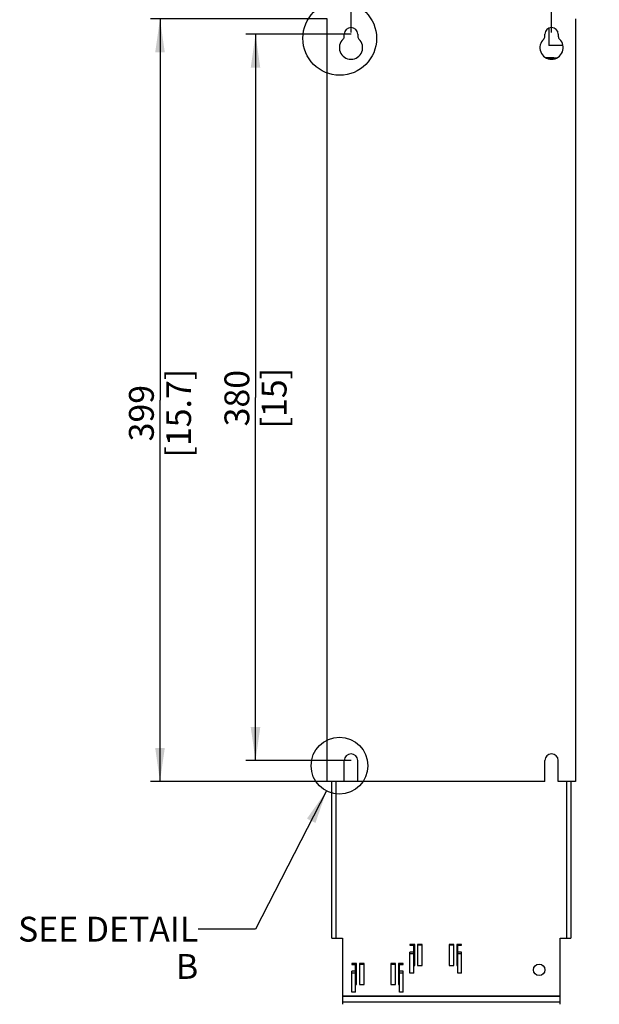
# Model space of a CAD drawing. Units: millimetres. Extents: x 0 to 420, y 0 to 297.
# Drawn here: x 235 to 295, y 94 to 197 of the extents above; entities that cross this region are included whole.
import ezdxf

# ---------------------------------------------------------------- set-up
doc = ezdxf.new("R2010")
doc.units = ezdxf.units.MM
doc.header["$LTSCALE"] = 23.1
doc.layers.get('0').update_dxf_attribs({"linetype": 'CONTINUOUS'})
doc.styles.get("Standard").update_dxf_attribs({"font": 'myriadpro-light.otf'})
doc.styles.add('TEXTSTYLE_3', font='txt', dxfattribs={"width": 0.8})
doc.dimstyles.new('DIMSTYLE_1', dxfattribs={"dimtxt": 2.6, "dimasz": 3.5, "dimexe": 1, "dimexo": 0, "dimgap": 0.65, "dimtad": 1, "dimdec": 0, "dimlfac": 5, "dimdsep": 46, "dimtxsty": 'STANDARD', "dimblk": '_FILLED', "dimblk1": '_FILLED', "dimblk2": '_FILLED', "dimcen": 0.09, "dimazin": 2, "dimtp": 0.01, "dimtm": 0.01, "dimtfac": 1, "dimtdec": 0, "dimtofl": 0, "dimtmove": 0, "dimatfit": 3, "dimldrblk": '_FILLED', "dimfxl": 1, "dimtolj": 1, "dimarcsym": 0})
doc.dimstyles.new('DIMSTYLE_8', dxfattribs={"dimtxt": 2.6, "dimasz": 3.5, "dimexe": 1, "dimexo": 0, "dimgap": 0.65, "dimtad": 1, "dimdec": 0, "dimlfac": 5, "dimdsep": 46, "dimtxsty": 'TEXTSTYLE_3', "dimblk": '_FILLED', "dimblk1": '_FILLED', "dimblk2": '_FILLED', "dimcen": 0.09, "dimazin": 2, "dimtp": 0.3, "dimtm": 0.3, "dimtfac": 1, "dimtdec": 0, "dimtofl": 0, "dimtmove": 0, "dimatfit": 3, "dimldrblk": '_FILLED', "dimfxl": 1, "dimtolj": 1, "dimarcsym": 0})
doc.dimstyles.get("Standard").update_dxf_attribs({"dimtxt": 2.6, "dimasz": 3.5, "dimexe": 1, "dimexo": 0, "dimtad": 1, "dimdsep": 46, "dimtxsty": 'STANDARD', "dimblk": '_FILLED', "dimblk1": '_FILLED', "dimblk2": '_FILLED', "dimcen": 0.09, "dimazin": 2, "dimtol": 1, "dimtp": 0.01, "dimtm": 0.01, "dimtfac": 1, "dimtofl": 0, "dimtmove": 0, "dimatfit": 3, "dimldrblk": '_FILLED', "dimfxl": 1, "dimtolj": 1, "dimarcsym": 0})

# ---------------------------------------------------------------- blocks, each defined once
blk = doc.blocks.new('_FILLED')
at = {"color": 0, "linetype": 'BYBLOCK'}
blk.add_solid([(0, 0), (-1, 0.143), (-1, -0.143)], dxfattribs=at)
blk = doc.blocks.new('*D0')
at = {"color": 2, "linetype": 'CONTINUOUS'}
for p, q in [((267, 197.38), (248.5, 197.38)), ((249.5, 197.38), (249.5, 157.48)), ((249.5, 117.58), (249.5, 157.48)), ((270.2, 117.58), (248.5, 117.58))]:
    blk.add_line(p, q, dxfattribs=at)
at = {"color": 2, "linetype": 'CONTINUOUS', "xscale": 3.5, "yscale": 3.5, "zscale": 3.5}
for p, rotation in [((249.5, 197.38), 90), ((249.5, 117.58), 270)]:
    blk.add_blockref('_FILLED', p, dxfattribs=dict(at, rotation=rotation))
at = {"color": 2, "linetype": 'CONTINUOUS', "insert": (246.25, 156.13), "char_height": 2.6, "width": 8.3447, "attachment_point": 2, "rotation": 90, "line_spacing_factor": 0.9}
blk.add_mtext('399\\P[15.7]', dxfattribs=at)
blk = doc.blocks.new('*D1')
at = {"color": 2, "linetype": 'CONTINUOUS'}
for p, q in [((269.5, 195.78), (258.5, 195.78)), ((259.5, 195.78), (259.5, 157.78)), ((259.5, 119.78), (259.5, 157.78)), ((269.5, 119.78), (258.5, 119.78))]:
    blk.add_line(p, q, dxfattribs=at)
at = {"color": 2, "linetype": 'CONTINUOUS', "xscale": 3.5, "yscale": 3.5, "zscale": 3.5}
for p, rotation in [((259.5, 195.78), 90), ((259.5, 119.78), 270)]:
    blk.add_blockref('_FILLED', p, dxfattribs=dict(at, rotation=rotation))
at = {"color": 2, "linetype": 'CONTINUOUS', "insert": (256.25, 157.7), "char_height": 2.6, "width": 5.796, "attachment_point": 2, "rotation": 90, "line_spacing_factor": 0.9}
blk.add_mtext('380\\P[15]', dxfattribs=at)
blk = doc.blocks.new('*D19')
at = {"color": 2, "linetype": 'CONTINUOUS'}
for p, q in [((269.5, 195.98), (269.5, 215.62)), ((290.5, 195.98), (290.5, 215.62)), ((269.5, 214.62), (264.5, 214.62)), ((264.5, 214.62), (280, 214.62)), ((295.5, 214.62), (280, 214.62)), ((290.5, 214.62), (295.5, 214.62))]:
    blk.add_line(p, q, dxfattribs=at)
at = {"color": 2, "linetype": 'CONTINUOUS', "xscale": 3.5, "yscale": 3.5, "zscale": 3.5}
blk.add_blockref('_FILLED', (269.5, 214.62), dxfattribs=at)
at = {"color": 2, "linetype": 'CONTINUOUS', "xscale": 3.5, "yscale": 3.5, "zscale": 3.5, "rotation": 180}
blk.add_blockref('_FILLED', (290.5, 214.62), dxfattribs=at)
at = {"color": 2, "linetype": 'CONTINUOUS', "insert": (277.92, 217.87), "char_height": 2.6, "width": 10.4, "attachment_point": 2, "line_spacing_factor": 0.9, "style": 'TEXTSTYLE_3'}
blk.add_mtext('105\\P[4.1]', dxfattribs=at)

msp = doc.modelspace()

# ---------------------------------------------------------------- linework, layer by layer
at = {"color": 7, "linetype": 'CONTINUOUS'}
for p, q in [((267, 117.579), (267, 197.379)), ((293, 197.379), (293, 117.579)), ((268.8, 195.568), (268.8, 195.779)), ((270.2, 195.779), (270.2, 195.568)), ((289.8, 195.568), (289.8, 195.779)), ((290.2, 196.392), (290.2, 194.59)), ((291.2, 195.779), (291.2, 195.568)), ((291.695, 194.59), (290.2, 194.59)), ((289.865, 193.357), (290.737, 193.357)), ((290.966, 193.263), (290.03, 193.263)), ((290.737, 193.357), (291.048, 193.308)), ((291.025, 193.312), (291.048, 193.308)), ((268.8, 117.579), (268.8, 119.779)), ((270.2, 117.579), (270.2, 119.779)), ((289.8, 117.579), (289.8, 119.779)), ((291.2, 117.579), (291.2, 119.779)), ((268.8, 117.579), (267, 117.579)), ((267.5, 101.179), (267.5, 117.579)), ((289.8, 117.579), (270.2, 117.579)), ((293, 117.579), (291.2, 117.579)), ((292.5, 117.579), (292.5, 101.179)), ((267.5, 101.179), (268.6, 101.179)), ((268.6, 101.179), (268.6, 94.272)), ((291.4, 101.179), (292.5, 101.179)), ((291.4, 94.272), (291.4, 101.179)), ((276.168, 100.545), (275.668, 100.545)), ((275.668, 100.545), (275.668, 100.445)), ((275.668, 100.445), (276.168, 100.445)), ((276.068, 97.545), (276.068, 100.445)), ((276.168, 98.345), (276.168, 100.545)), ((276.968, 100.545), (276.468, 100.545)), ((276.468, 100.545), (276.468, 98.345)), ((276.968, 100.445), (276.468, 100.445)), ((276.968, 98.345), (276.968, 100.545)), ((280.268, 100.545), (279.768, 100.545)), ((279.768, 100.545), (279.768, 98.345)), ((280.268, 100.445), (279.768, 100.445)), ((280.268, 98.345), (280.268, 100.545)), ((281.068, 100.545), (280.568, 100.545)), ((280.568, 100.545), (280.568, 98.345)), ((280.568, 100.445), (281.068, 100.445)), ((280.668, 97.545), (280.668, 100.445)), ((281.068, 100.445), (281.068, 100.545)), ((276.068, 99.745), (275.668, 99.745)), ((275.668, 97.545), (275.668, 99.745)), ((276.068, 99.545), (275.668, 99.545)), ((281.068, 99.745), (280.668, 99.745)), ((281.068, 99.545), (280.668, 99.545)), ((281.068, 97.545), (281.068, 99.745)), ((270.072, 98.545), (269.572, 98.545)), ((269.572, 98.545), (269.572, 98.445)), ((269.572, 98.445), (270.072, 98.445)), ((269.972, 95.545), (269.972, 98.445)), ((270.072, 96.345), (270.072, 98.545)), ((270.872, 98.545), (270.372, 98.545)), ((270.372, 98.545), (270.372, 96.345)), ((270.872, 98.445), (270.372, 98.445)), ((270.872, 96.345), (270.872, 98.545)), ((274.172, 98.545), (273.672, 98.545)), ((273.672, 98.545), (273.672, 96.345)), ((274.172, 98.445), (273.672, 98.445)), ((274.172, 96.345), (274.172, 98.545)), ((274.972, 98.545), (274.472, 98.545)), ((274.472, 98.545), (274.472, 96.345)), ((274.472, 98.445), (274.972, 98.445)), ((274.572, 95.545), (274.572, 98.445)), ((274.972, 98.445), (274.972, 98.545)), ((276.068, 98.345), (276.168, 98.345)), ((276.468, 98.345), (276.968, 98.345)), ((279.768, 98.345), (280.268, 98.345)), ((280.568, 98.345), (280.668, 98.345)), ((269.972, 97.745), (269.572, 97.745)), ((269.572, 95.545), (269.572, 97.745)), ((269.972, 97.545), (269.572, 97.545)), ((274.972, 97.745), (274.572, 97.745)), ((274.972, 97.545), (274.572, 97.545)), ((274.972, 95.545), (274.972, 97.745)), ((276.068, 97.545), (275.668, 97.545)), ((281.068, 97.545), (280.668, 97.545)), ((269.972, 96.345), (270.072, 96.345)), ((270.372, 96.345), (270.872, 96.345)), ((273.672, 96.345), (274.172, 96.345)), ((274.472, 96.345), (274.572, 96.345)), ((291.4, 95.074), (268.6, 95.074)), ((269.972, 95.545), (269.572, 95.545)), ((274.972, 95.545), (274.572, 95.545)), ((291.4, 94.484), (268.6, 94.484))]:
    msp.add_line(p, q, dxfattribs=at)
at = {"color": 9, "linetype": 'CONTINUOUS'}
for p, q in [((267.9, 117.579), (267.9, 101.179)), ((292.1, 101.179), (292.1, 117.579)), ((268.6, 95.145), (291.4, 95.145))]:
    msp.add_line(p, q, dxfattribs=at)
at = {"color": 2, "linetype": 'CONTINUOUS'}
for centre, radius in [((268.317, 195.354), 3.864), ((268.294, 119.238), 2.974)]:
    msp.add_circle(centre, radius, dxfattribs=at)
at = {"color": 7, "linetype": 'CONTINUOUS'}
msp.add_circle((289.2, 97.874), 0.6, dxfattribs=at)
for centre, radius, start, end in [((269.5, 195.779), 0.7, 0, 180), ((290.5, 195.779), 0.7, 0, 180), ((269.5, 194.379), 1.22, 132.76652, 47.23348), ((268.4, 195.568), 0.4, 312.76865, 359.99784), ((270.6, 195.568), 0.4, 180.00216, 227.23135), ((290.5, 194.379), 1.22, 132.52104, 47.23348), ((289.4, 195.568), 0.4, 312.58438, 359.99784), ((291.6, 195.568), 0.4, 180.00216, 227.23135), ((269.5, 119.779), 0.7, 0, 180), ((290.5, 119.779), 0.7, 0, 180)]:
    msp.add_arc(centre, radius, start, end, dxfattribs=at)

# ---------------------------------------------------------------- texts
at = {"color": 2, "linetype": 'CONTINUOUS', "insert": (253.5, 103.435), "char_height": 2.6, "width": 19.88538, "attachment_point": 3, "line_spacing_factor": 0.9}
msp.add_mtext('SEE DETAIL B', dxfattribs=at)

# ---------------------------------------------------------------- dimensions: what is measured, and where the dimension line sits
at = {"color": 2, "linetype": 'CONTINUOUS'}
dim = msp.add_linear_dim(base=(290.5, 214.615), p1=(269.5, 195.979), p2=(290.5, 195.979), text='<>\\P[]', dimstyle='DIMSTYLE_8', dxfattribs=at)
dim.commit()
dim.dimension.update_dxf_attribs({"geometry": '*D19', "text_midpoint": (280, 214.615), "dimtype": 160})
for base, p1, p2, picture, middle in [((249.5, 117.579), (267, 197.379), (270.2, 117.579), '*D0', (249.5, 157.479)), ((259.5, 119.779), (269.5, 195.779), (269.5, 119.779), '*D1', (259.5, 157.779))]:
    dim = msp.add_linear_dim(base=base, p1=p1, p2=p2, angle=270, text='<>\\P[]', dimstyle='DIMSTYLE_1', dxfattribs=at)
    dim.commit()
    dim.dimension.update_dxf_attribs({"geometry": picture, "text_midpoint": middle, "dimtype": 160})

# ---------------------------------------------------------------- leaders
msp.add_leader([(266.934, 116.593), (259.5, 102.135), (253.5, 102.135)], dimstyle='STANDARD', override={"dimtad": 0}, dxfattribs=at)

doc.saveas('drawing.dxf')
